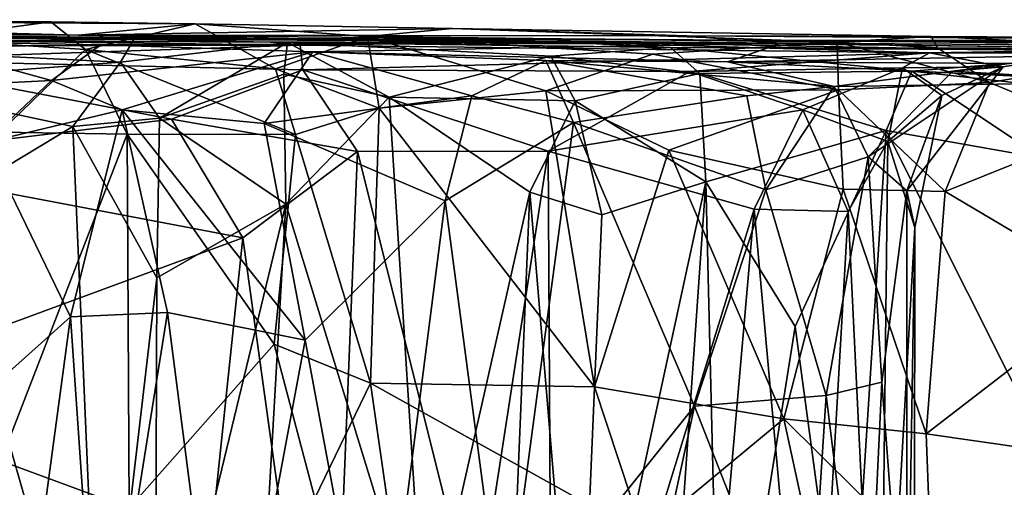
# Model space of a CAD drawing. Extents: x -18.3 to 17.8, y 1.4 to 2.6.
# Drawn here: x 12.6 to 13.6, y 2.1 to 2.5 of the extents above; entities that cross this region are included whole.
import ezdxf

# ---------------------------------------------------------------- set-up
doc = ezdxf.new("R2010")
doc.units = 0
doc.header["$MEASUREMENT"] = 0
doc.layers.add('1', color=7, linetype='CONTINUOUS')

msp = doc.modelspace()

# ---------------------------------------------------------------- linework, layer by layer
at = {"layer": '1'}
for points in [[(12.640669, 2.511216, 2.258936), (12.082014, 2.526317, 1.059719), (11.82786, 2.522348, 1.8984)], [(12.755807, 2.522315, 1.165555), (12.082014, 2.526317, 1.059719), (12.640669, 2.511216, 2.258936)], [(12.082014, 2.526317, 1.059719), (12.755807, 2.522315, 1.165555), (12.613717, 2.524207, 0.993296)], [(12.613717, 2.524207, 0.993296), (12.487543, 2.507124, 0.903499), (12.082014, 2.526317, 1.059719)], [(12.487543, 2.507124, 0.903499), (12.613717, 2.524207, 0.993296), (12.647879, 2.496946, 0.926089)], [(12.613717, 2.524207, 0.993296), (12.755807, 2.522315, 1.165555), (12.647879, 2.496946, 0.926089)], [(11.780151, 2.519843, 2.169277), (12.640669, 2.511216, 2.258936), (11.82786, 2.522348, 1.8984)], [(11.780151, 2.519843, 2.169277), (11.933213, 2.51447, 2.556922), (12.640669, 2.511216, 2.258936)], [(12.848325, 2.507866, 3.292943), (12.640669, 2.511216, 2.258936), (11.933213, 2.51447, 2.556922)], [(12.848325, 2.507866, 3.292943), (11.933213, 2.51447, 2.556922), (12.055067, 2.511415, 3.205625)], [(12.755807, 2.522315, 1.165555), (12.640669, 2.511216, 2.258936), (13.009551, 2.517626, 1.268513)], [(12.640669, 2.511216, 2.258936), (13.240571, 2.51045, 2.017389), (13.009551, 2.517626, 1.268513)], [(12.755807, 2.522315, 1.165555), (12.835104, 2.478032, 1.109952), (12.647879, 2.496946, 0.926089)], [(13.009551, 2.517626, 1.268513), (12.925713, 2.509656, 1.177591), (12.755807, 2.522315, 1.165555)], [(12.925713, 2.509656, 1.177591), (12.835104, 2.478032, 1.109952), (12.755807, 2.522315, 1.165555)], [(13.388778, 2.504167, 1.113758), (12.925713, 2.509656, 1.177591), (13.009551, 2.517626, 1.268513)], [(13.481527, 2.509816, 1.420615), (13.009551, 2.517626, 1.268513), (13.240571, 2.51045, 2.017389)], [(13.388778, 2.504167, 1.113758), (13.009551, 2.517626, 1.268513), (13.481527, 2.509816, 1.420615)], [(12.049125, 2.499168, 5.485048), (12.163225, 2.510036, 5.59071), (12.859488, 2.50111, 5.525906)], [(12.055067, 2.511415, 3.205625), (12.30318, 2.510253, 3.426548), (12.848325, 2.507866, 3.292943)], [(13.098134, 2.505123, 6.016455), (12.163225, 2.510036, 5.59071), (12.252774, 2.511464, 6.124883)], [(12.859488, 2.50111, 5.525906), (12.163225, 2.510036, 5.59071), (13.098134, 2.505123, 6.016455)], [(12.695356, 2.50676, 6.505435), (13.098134, 2.505123, 6.016455), (12.252774, 2.511464, 6.124883)], [(12.318413, 2.502482, 6.540159), (12.695356, 2.50676, 6.505435), (12.252774, 2.511464, 6.124883)], [(12.30318, 2.510253, 3.426548), (12.472596, 2.505293, 3.901505), (12.848325, 2.507866, 3.292943)], [(12.695356, 2.50676, 6.505435), (12.318413, 2.502482, 6.540159), (12.682265, 2.484432, 6.580192)], [(12.614129, 2.466375, 3.964605), (12.472596, 2.505293, 3.901505), (12.456935, 2.458318, 3.99875)], [(12.848325, 2.507866, 3.292943), (12.472596, 2.505293, 3.901505), (13.333702, 2.50301, 3.83089)], [(12.614129, 2.466375, 3.964605), (12.662872, 2.501628, 3.885403), (12.472596, 2.505293, 3.901505)], [(12.662872, 2.501628, 3.885403), (13.333702, 2.50301, 3.83089), (12.472596, 2.505293, 3.901505)], [(12.487543, 2.507124, 0.903499), (12.647879, 2.496946, 0.926089), (12.563416, 2.41543, 0.852317)], [(12.640669, 2.511216, 2.258936), (12.848325, 2.507866, 3.292943), (13.289813, 2.506132, 2.844572)], [(12.640669, 2.511216, 2.258936), (13.289813, 2.506132, 2.844572), (13.240571, 2.51045, 2.017389)], [(12.682265, 2.484432, 6.580192), (12.846895, 2.503859, 6.610393), (12.695356, 2.50676, 6.505435)], [(12.846895, 2.503859, 6.610393), (13.098134, 2.505123, 6.016455), (12.695356, 2.50676, 6.505435)], [(12.937365, 2.439141, 1.10397), (12.835104, 2.478032, 1.109952), (12.925713, 2.509656, 1.177591)], [(13.098134, 2.505123, 6.016455), (12.846895, 2.503859, 6.610393), (13.224482, 2.499036, 6.591313)], [(12.848325, 2.507866, 3.292943), (13.333702, 2.50301, 3.83089), (13.289813, 2.506132, 2.844572)], [(12.859488, 2.50111, 5.525906), (13.098134, 2.505123, 6.016455), (13.091431, 2.505065, 5.49121)], [(12.859488, 2.50111, 5.525906), (13.091431, 2.505065, 5.49121), (13.479748, 2.493706, 5.030165)], [(13.207033, 2.492382, 1.060463), (12.925713, 2.509656, 1.177591), (13.388778, 2.504167, 1.113758)], [(13.101391, 2.456249, 1.045756), (12.937365, 2.439141, 1.10397), (12.925713, 2.509656, 1.177591)], [(12.925713, 2.509656, 1.177591), (13.207033, 2.492382, 1.060463), (13.101391, 2.456249, 1.045756)], [(13.759214, 2.497422, 6.066406), (13.091431, 2.505065, 5.49121), (13.098134, 2.505123, 6.016455)], [(13.606821, 2.495737, 5.770559), (13.479748, 2.493706, 5.030165), (13.091431, 2.505065, 5.49121)], [(13.759214, 2.497422, 6.066406), (13.606821, 2.495737, 5.770559), (13.091431, 2.505065, 5.49121)], [(13.759214, 2.497422, 6.066406), (13.098134, 2.505123, 6.016455), (13.224482, 2.499036, 6.591313)], [(13.207033, 2.492382, 1.060463), (13.388778, 2.504167, 1.113758), (13.390035, 2.45725, 1.036317)], [(14.008802, 2.50526, 2.339544), (13.240571, 2.51045, 2.017389), (13.289813, 2.506132, 2.844572)], [(13.481527, 2.509816, 1.420615), (13.240571, 2.51045, 2.017389), (13.919861, 2.507035, 1.683262)], [(13.240571, 2.51045, 2.017389), (14.008802, 2.50526, 2.339544), (13.919861, 2.507035, 1.683262)], [(13.289813, 2.506132, 2.844572), (13.333702, 2.50301, 3.83089), (14.060705, 2.498964, 3.812457)], [(14.675034, 2.497285, 3.036893), (14.008802, 2.50526, 2.339544), (13.289813, 2.506132, 2.844572)], [(14.675034, 2.497285, 3.036893), (13.289813, 2.506132, 2.844572), (14.060705, 2.498964, 3.812457)], [(13.487588, 2.498536, 1.29209), (13.388778, 2.504167, 1.113758), (13.481527, 2.509816, 1.420615)], [(13.538774, 2.464242, 1.243561), (13.388778, 2.504167, 1.113758), (13.487588, 2.498536, 1.29209)], [(13.390035, 2.45725, 1.036317), (13.388778, 2.504167, 1.113758), (13.538774, 2.464242, 1.243561)], [(13.736178, 2.497287, 1.342858), (13.487588, 2.498536, 1.29209), (13.481527, 2.509816, 1.420615)], [(13.481527, 2.509816, 1.420615), (13.919861, 2.507035, 1.683262), (14.17891, 2.50417, 1.335422)], [(14.17891, 2.50417, 1.335422), (13.736178, 2.497287, 1.342858), (13.481527, 2.509816, 1.420615)], [(12.859488, 2.50111, 5.525906), (12.427085, 2.486577, 5.476841), (12.049125, 2.499168, 5.485048)], [(12.318413, 2.502482, 6.540159), (12.4279, 2.465249, 6.63338), (12.682265, 2.484432, 6.580192)], [(12.861831, 2.476923, 5.446172), (12.427085, 2.486577, 5.476841), (12.859488, 2.50111, 5.525906)], [(12.688891, 2.413309, 0.896177), (12.563416, 2.41543, 0.852317), (12.647879, 2.496946, 0.926089)], [(12.614129, 2.466375, 3.964605), (12.8717, 2.494528, 4.14063), (12.662872, 2.501628, 3.885403)], [(12.614129, 2.466375, 3.964605), (12.683988, 2.437423, 4.038385), (12.8717, 2.494528, 4.14063)], [(12.854712, 2.413038, 1.08622), (12.647879, 2.496946, 0.926089), (12.835104, 2.478032, 1.109952)], [(12.688891, 2.413309, 0.896177), (12.647879, 2.496946, 0.926089), (12.854712, 2.413038, 1.08622)], [(12.662872, 2.501628, 3.885403), (12.8717, 2.494528, 4.14063), (13.333702, 2.50301, 3.83089)], [(12.720629, 2.429094, 6.620006), (12.846895, 2.503859, 6.610393), (12.682265, 2.484432, 6.580192)], [(12.8717, 2.494528, 4.14063), (12.683988, 2.437423, 4.038385), (12.824, 2.423874, 4.187979)], [(12.846895, 2.503859, 6.610393), (12.720629, 2.429094, 6.620006), (12.843394, 2.472506, 6.717247)], [(12.8717, 2.494528, 4.14063), (12.824, 2.423874, 4.187979), (13.028577, 2.451399, 4.316288)], [(12.947181, 2.450073, 6.809031), (12.846895, 2.503859, 6.610393), (12.843394, 2.472506, 6.717247)], [(13.224482, 2.499036, 6.591313), (12.846895, 2.503859, 6.610393), (13.106429, 2.490469, 6.769263)], [(13.106429, 2.490469, 6.769263), (12.846895, 2.503859, 6.610393), (12.947181, 2.450073, 6.809031)], [(13.479748, 2.493706, 5.030165), (12.861831, 2.476923, 5.446172), (12.859488, 2.50111, 5.525906)], [(13.333702, 2.50301, 3.83089), (12.8717, 2.494528, 4.14063), (13.280583, 2.484814, 4.081051)], [(12.8717, 2.494528, 4.14063), (13.028577, 2.451399, 4.316288), (13.101667, 2.486229, 4.293235)], [(13.280583, 2.484814, 4.081051), (12.8717, 2.494528, 4.14063), (13.101667, 2.486229, 4.293235)], [(13.253446, 2.47334, 6.710949), (13.224482, 2.499036, 6.591313), (13.106429, 2.490469, 6.769263)], [(13.712217, 2.49573, 6.587276), (13.759214, 2.497422, 6.066406), (13.224482, 2.499036, 6.591313)], [(13.712217, 2.49573, 6.587276), (13.224482, 2.499036, 6.591313), (13.462314, 2.475646, 6.695506)], [(13.253446, 2.47334, 6.710949), (13.462314, 2.475646, 6.695506), (13.224482, 2.499036, 6.591313)], [(13.280583, 2.484814, 4.081051), (14.060705, 2.498964, 3.812457), (13.333702, 2.50301, 3.83089)], [(13.280583, 2.484814, 4.081051), (13.98539, 2.480939, 3.94262), (14.060705, 2.498964, 3.812457)], [(13.760725, 2.442251, 6.672021), (13.712217, 2.49573, 6.587276), (13.462314, 2.475646, 6.695506)], [(13.479748, 2.493706, 5.030165), (13.606821, 2.495737, 5.770559), (14.052132, 2.493548, 4.956609)], [(14.052132, 2.493548, 4.956609), (13.812377, 2.494569, 4.741262), (13.479748, 2.493706, 5.030165)], [(13.479748, 2.493706, 5.030165), (13.812377, 2.494569, 4.741262), (13.633666, 2.49346, 4.276992)], [(13.736178, 2.497287, 1.342858), (13.538774, 2.464242, 1.243561), (13.487588, 2.498536, 1.29209)], [(13.736178, 2.497287, 1.342858), (13.648923, 2.418622, 1.272696), (13.538774, 2.464242, 1.243561)], [(12.427085, 2.486577, 5.476841), (12.732585, 2.428173, 5.435331), (12.39899, 2.387837, 5.442544)], [(12.427085, 2.486577, 5.476841), (12.861831, 2.476923, 5.446172), (12.732585, 2.428173, 5.435331)], [(13.243566, 2.475214, 5.169844), (12.861831, 2.476923, 5.446172), (13.479748, 2.493706, 5.030165)], [(13.106429, 2.490469, 6.769263), (12.947181, 2.450073, 6.809031), (13.130277, 2.44645, 6.831001)], [(13.028577, 2.451399, 4.316288), (13.128735, 2.424896, 4.329306), (13.101667, 2.486229, 4.293235)], [(13.101391, 2.456249, 1.045756), (13.207033, 2.492382, 1.060463), (13.390035, 2.45725, 1.036317)], [(13.128735, 2.424896, 4.329306), (13.299796, 2.451175, 4.247937), (13.101667, 2.486229, 4.293235)], [(13.385632, 2.460533, 4.20128), (13.280583, 2.484814, 4.081051), (13.101667, 2.486229, 4.293235)], [(13.299796, 2.451175, 4.247937), (13.385632, 2.460533, 4.20128), (13.101667, 2.486229, 4.293235)], [(13.130277, 2.44645, 6.831001), (13.253446, 2.47334, 6.710949), (13.106429, 2.490469, 6.769263)], [(13.243566, 2.475214, 5.169844), (13.479748, 2.493706, 5.030165), (13.453257, 2.47872, 4.905723)], [(13.385632, 2.460533, 4.20128), (13.685054, 2.464802, 4.083622), (13.280583, 2.484814, 4.081051)], [(13.98539, 2.480939, 3.94262), (13.280583, 2.484814, 4.081051), (13.685054, 2.464802, 4.083622)], [(13.453257, 2.47872, 4.905723), (13.479748, 2.493706, 5.030165), (13.552389, 2.479849, 4.380864)], [(13.633666, 2.49346, 4.276992), (13.552389, 2.479849, 4.380864), (13.479748, 2.493706, 5.030165)], [(13.633666, 2.49346, 4.276992), (13.502725, 2.475619, 4.232068), (13.552389, 2.479849, 4.380864)], [(13.633666, 2.49346, 4.276992), (13.814535, 2.45086, 4.139823), (13.502725, 2.475619, 4.232068)], [(12.682265, 2.484432, 6.580192), (12.4279, 2.465249, 6.63338), (12.635302, 2.420974, 6.628983)], [(12.635302, 2.420974, 6.628983), (12.720629, 2.429094, 6.620006), (12.682265, 2.484432, 6.580192)], [(12.861831, 2.476923, 5.446172), (12.915835, 2.396298, 5.376611), (12.732585, 2.428173, 5.435331)], [(12.937365, 2.439141, 1.10397), (12.854712, 2.413038, 1.08622), (12.835104, 2.478032, 1.109952)], [(13.103762, 2.396659, 5.24778), (12.861831, 2.476923, 5.446172), (13.243566, 2.475214, 5.169844)], [(12.915835, 2.396298, 5.376611), (12.861831, 2.476923, 5.446172), (13.103762, 2.396659, 5.24778)], [(13.243566, 2.475214, 5.169844), (13.354819, 2.437285, 5.003486), (13.103762, 2.396659, 5.24778)], [(13.453257, 2.47872, 4.905723), (13.354819, 2.437285, 5.003486), (13.243566, 2.475214, 5.169844)], [(13.462314, 2.475646, 6.695506), (13.253446, 2.47334, 6.710949), (13.437123, 2.416941, 6.75159)], [(13.354819, 2.437285, 5.003486), (13.453257, 2.47872, 4.905723), (13.438796, 2.406221, 4.75362)], [(13.502725, 2.475619, 4.232068), (13.385632, 2.460533, 4.20128), (13.419236, 2.391167, 4.31098)], [(13.502725, 2.475619, 4.232068), (13.685054, 2.464802, 4.083622), (13.385632, 2.460533, 4.20128)], [(13.419236, 2.391167, 4.31098), (13.552389, 2.479849, 4.380864), (13.502725, 2.475619, 4.232068)], [(13.419236, 2.391167, 4.31098), (13.457283, 2.357558, 4.39369), (13.552389, 2.479849, 4.380864)], [(13.462314, 2.475646, 6.695506), (13.437123, 2.416941, 6.75159), (13.591008, 2.38995, 6.70485)], [(13.453257, 2.47872, 4.905723), (13.491814, 2.451483, 4.574571), (13.438796, 2.406221, 4.75362)], [(13.453257, 2.47872, 4.905723), (13.552389, 2.479849, 4.380864), (13.491814, 2.451483, 4.574571)], [(13.457283, 2.357558, 4.39369), (13.491814, 2.451483, 4.574571), (13.552389, 2.479849, 4.380864)], [(13.760725, 2.442251, 6.672021), (13.462314, 2.475646, 6.695506), (13.591008, 2.38995, 6.70485)], [(13.502725, 2.475619, 4.232068), (13.814535, 2.45086, 4.139823), (13.685054, 2.464802, 4.083622)], [(12.549387, 2.405302, 3.988168), (12.614129, 2.466375, 3.964605), (12.456935, 2.458318, 3.99875)], [(12.549387, 2.405302, 3.988168), (12.683988, 2.437423, 4.038385), (12.614129, 2.466375, 3.964605)], [(12.720629, 2.429094, 6.620006), (12.845307, 2.344312, 6.752534), (12.843394, 2.472506, 6.717247)], [(12.843394, 2.472506, 6.717247), (12.845307, 2.344312, 6.752534), (12.947181, 2.450073, 6.809031)], [(13.259104, 2.36649, 6.744304), (13.253446, 2.47334, 6.710949), (13.130277, 2.44645, 6.831001)], [(13.253446, 2.47334, 6.710949), (13.259104, 2.36649, 6.744304), (13.437123, 2.416941, 6.75159)], [(12.505496, 2.342923, 6.667387), (12.635302, 2.420974, 6.628983), (12.4279, 2.465249, 6.63338)], [(13.149377, 2.164227, 1.018879), (12.937365, 2.439141, 1.10397), (13.101391, 2.456249, 1.045756)], [(13.222678, 2.397569, 1.011158), (13.101391, 2.456249, 1.045756), (13.390035, 2.45725, 1.036317)], [(13.149377, 2.164227, 1.018879), (13.101391, 2.456249, 1.045756), (13.222678, 2.397569, 1.011158)], [(13.390035, 2.45725, 1.036317), (13.394677, 2.359314, 1.023231), (13.222678, 2.397569, 1.011158)], [(13.318535, 2.35868, 4.283726), (13.385632, 2.460533, 4.20128), (13.299796, 2.451175, 4.247937)], [(13.419236, 2.391167, 4.31098), (13.385632, 2.460533, 4.20128), (13.318535, 2.35868, 4.283726)], [(13.538774, 2.464242, 1.243561), (13.495201, 2.356995, 1.104167), (13.390035, 2.45725, 1.036317)], [(13.390035, 2.45725, 1.036317), (13.495201, 2.356995, 1.104167), (13.394677, 2.359314, 1.023231)], [(13.538774, 2.464242, 1.243561), (13.648923, 2.418622, 1.272696), (13.495201, 2.356995, 1.104167)], [(12.824, 2.423874, 4.187979), (13.002364, 2.347861, 4.33002), (13.028577, 2.451399, 4.316288)], [(12.845307, 2.344312, 6.752534), (12.982218, 1.898625, 6.853417), (12.947181, 2.450073, 6.809031)], [(13.08584, 2.35617, 6.864497), (13.130277, 2.44645, 6.831001), (12.947181, 2.450073, 6.809031)], [(12.982218, 1.898625, 6.853417), (13.08584, 2.35617, 6.864497), (12.947181, 2.450073, 6.809031)], [(13.028577, 2.451399, 4.316288), (13.002364, 2.347861, 4.33002), (13.128735, 2.424896, 4.329306)], [(13.156862, 2.333882, 6.845129), (13.130277, 2.44645, 6.831001), (13.08584, 2.35617, 6.864497)], [(13.128735, 2.424896, 4.329306), (13.318535, 2.35868, 4.283726), (13.299796, 2.451175, 4.247937)], [(13.259104, 2.36649, 6.744304), (13.130277, 2.44645, 6.831001), (13.156862, 2.333882, 6.845129)], [(13.438796, 2.406221, 4.75362), (13.491814, 2.451483, 4.574571), (13.465194, 2.321576, 4.532059)], [(13.491814, 2.451483, 4.574571), (13.457283, 2.357558, 4.39369), (13.465194, 2.321576, 4.532059)], [(12.549387, 2.405302, 3.988168), (12.633048, 2.233433, 4.033471), (12.683988, 2.437423, 4.038385)], [(12.633048, 2.233433, 4.033471), (12.728445, 2.237781, 4.113863), (12.683988, 2.437423, 4.038385)], [(12.683988, 2.437423, 4.038385), (12.728445, 2.237781, 4.113863), (12.864173, 2.21025, 4.264174)], [(12.683988, 2.437423, 4.038385), (12.864173, 2.21025, 4.264174), (12.824, 2.423874, 4.187979)], [(12.937365, 2.439141, 1.10397), (12.928513, 2.168062, 1.099254), (12.854712, 2.413038, 1.08622)], [(12.928513, 2.168062, 1.099254), (12.937365, 2.439141, 1.10397), (13.149377, 2.164227, 1.018879)], [(13.103762, 2.396659, 5.24778), (13.354819, 2.437285, 5.003486), (13.307035, 2.339371, 5.027774)], [(13.354819, 2.437285, 5.003486), (13.399469, 2.337075, 4.869583), (13.307035, 2.339371, 5.027774)], [(13.438796, 2.406221, 4.75362), (13.399469, 2.337075, 4.869583), (13.354819, 2.437285, 5.003486)], [(12.732585, 2.428173, 5.435331), (12.802946, 2.311312, 5.412636), (12.39899, 2.387837, 5.442544)], [(12.720629, 2.429094, 6.620006), (12.635302, 2.420974, 6.628983), (12.718064, 2.271899, 6.638677)], [(12.845307, 2.344312, 6.752534), (12.720629, 2.429094, 6.620006), (12.718064, 2.271899, 6.638677)], [(12.732585, 2.428173, 5.435331), (12.915835, 2.396298, 5.376611), (12.802946, 2.311312, 5.412636)], [(12.635302, 2.420974, 6.628983), (12.505496, 2.342923, 6.667387), (12.662208, 1.793929, 6.623387)], [(12.662208, 1.793929, 6.623387), (12.718064, 2.271899, 6.638677), (12.635302, 2.420974, 6.628983)], [(12.824, 2.423874, 4.187979), (12.864173, 2.21025, 4.264174), (13.002364, 2.347861, 4.33002)], [(13.060134, 1.910629, 4.338978), (13.128735, 2.424896, 4.329306), (13.002364, 2.347861, 4.33002)], [(13.248043, 2.145209, 4.312605), (13.128735, 2.424896, 4.329306), (13.060134, 1.910629, 4.338978)], [(13.248043, 2.145209, 4.312605), (13.318535, 2.35868, 4.283726), (13.128735, 2.424896, 4.329306)], [(13.347153, 2.223701, 6.759178), (13.437123, 2.416941, 6.75159), (13.259104, 2.36649, 6.744304)], [(13.437123, 2.416941, 6.75159), (13.347153, 2.223701, 6.759178), (13.399558, 1.836352, 6.761646)], [(13.637343, 2.017838, 6.698319), (13.437123, 2.416941, 6.75159), (13.399558, 1.836352, 6.761646)], [(13.637343, 2.017838, 6.698319), (13.591008, 2.38995, 6.70485), (13.437123, 2.416941, 6.75159)], [(13.659946, 2.259346, 1.252868), (13.495201, 2.356995, 1.104167), (13.648923, 2.418622, 1.272696)], [(12.688891, 2.413309, 0.896177), (12.564196, 2.091367, 0.862567), (12.563416, 2.41543, 0.852317)], [(12.690641, 2.044639, 0.921681), (12.564196, 2.091367, 0.862567), (12.688891, 2.413309, 0.896177)], [(12.690641, 2.044639, 0.921681), (12.688891, 2.413309, 0.896177), (12.833725, 2.20627, 1.049067)], [(12.688891, 2.413309, 0.896177), (12.854712, 2.413038, 1.08622), (12.833725, 2.20627, 1.049067)], [(12.928513, 2.168062, 1.099254), (12.833725, 2.20627, 1.049067), (12.854712, 2.413038, 1.08622)], [(12.549387, 2.405302, 3.988168), (12.543423, 2.153641, 3.990993), (12.633048, 2.233433, 4.033471)], [(13.149377, 2.164227, 1.018879), (13.222678, 2.397569, 1.011158), (13.336271, 2.132899, 1.010795)], [(13.222678, 2.397569, 1.011158), (13.394677, 2.359314, 1.023231), (13.336271, 2.132899, 1.010795)], [(13.399469, 2.337075, 4.869583), (13.438796, 2.406221, 4.75362), (13.430448, 1.701423, 4.73056)], [(13.438796, 2.406221, 4.75362), (13.465194, 2.321576, 4.532059), (13.430448, 1.701423, 4.73056)], [(12.802946, 2.311312, 5.412636), (12.409451, 2.166251, 5.435731), (12.39899, 2.387837, 5.442544)], [(12.915835, 2.396298, 5.376611), (12.887618, 1.699535, 5.382135), (12.802946, 2.311312, 5.412636)], [(13.032311, 1.932308, 5.296736), (12.887618, 1.699535, 5.382135), (12.915835, 2.396298, 5.376611)], [(13.032311, 1.932308, 5.296736), (12.915835, 2.396298, 5.376611), (13.103762, 2.396659, 5.24778)], [(13.107907, 1.693457, 5.233008), (13.032311, 1.932308, 5.296736), (13.103762, 2.396659, 5.24778)], [(13.103762, 2.396659, 5.24778), (13.307035, 2.339371, 5.027774), (13.107907, 1.693457, 5.233008)], [(13.318535, 2.35868, 4.283726), (13.377995, 2.155711, 4.304908), (13.419236, 2.391167, 4.31098)], [(13.419236, 2.391167, 4.31098), (13.377995, 2.155711, 4.304908), (13.43281, 2.16895, 4.339026)], [(13.419236, 2.391167, 4.31098), (13.43281, 2.16895, 4.339026), (13.457283, 2.357558, 4.39369)], [(13.259104, 2.36649, 6.744304), (13.133254, 1.785056, 6.860988), (13.216833, 1.758374, 6.775028)], [(13.133254, 1.785056, 6.860988), (13.259104, 2.36649, 6.744304), (13.156862, 2.333882, 6.845129)], [(13.274084, 1.763156, 6.746485), (13.259104, 2.36649, 6.744304), (13.216833, 1.758374, 6.775028)], [(13.248043, 2.145209, 4.312605), (13.377995, 2.155711, 4.304908), (13.318535, 2.35868, 4.283726)], [(13.274084, 1.763156, 6.746485), (13.347153, 2.223701, 6.759178), (13.259104, 2.36649, 6.744304)], [(13.394677, 2.359314, 1.023231), (13.476444, 2.118074, 1.076589), (13.336271, 2.132899, 1.010795)], [(13.394677, 2.359314, 1.023231), (13.495201, 2.356995, 1.104167), (13.476444, 2.118074, 1.076589)], [(12.982218, 1.898625, 6.853417), (13.059349, 1.725178, 6.871083), (13.08584, 2.35617, 6.864497)], [(13.059349, 1.725178, 6.871083), (13.133254, 1.785056, 6.860988), (13.08584, 2.35617, 6.864497)], [(13.156862, 2.333882, 6.845129), (13.08584, 2.35617, 6.864497), (13.133254, 1.785056, 6.860988)], [(13.457283, 2.357558, 4.39369), (13.43281, 2.16895, 4.339026), (13.457391, 1.844195, 4.328711)], [(13.457283, 2.357558, 4.39369), (13.457391, 1.844195, 4.328711), (13.465194, 2.321576, 4.532059)], [(13.476444, 2.118074, 1.076589), (13.495201, 2.356995, 1.104167), (13.659946, 2.259346, 1.252868)], [(12.662208, 1.793929, 6.623387), (12.505496, 2.342923, 6.667387), (12.535387, 1.865957, 6.660887)], [(12.811669, 1.76085, 6.727675), (12.845307, 2.344312, 6.752534), (12.716537, 1.811897, 6.635818)], [(12.845307, 2.344312, 6.752534), (12.718064, 2.271899, 6.638677), (12.716537, 1.811897, 6.635818)], [(12.811669, 1.76085, 6.727675), (12.982218, 1.898625, 6.853417), (12.845307, 2.344312, 6.752534)], [(12.864173, 2.21025, 4.264174), (12.935682, 1.82725, 4.300248), (13.002364, 2.347861, 4.33002)], [(12.935682, 1.82725, 4.300248), (13.060134, 1.910629, 4.338978), (13.002364, 2.347861, 4.33002)], [(13.249965, 1.689061, 5.084558), (13.107907, 1.693457, 5.233008), (13.307035, 2.339371, 5.027774)], [(13.249965, 1.689061, 5.084558), (13.307035, 2.339371, 5.027774), (13.36344, 1.710548, 4.931713)], [(13.36344, 1.710548, 4.931713), (13.307035, 2.339371, 5.027774), (13.399469, 2.337075, 4.869583)], [(13.430448, 1.701423, 4.73056), (13.36344, 1.710548, 4.931713), (13.399469, 2.337075, 4.869583)], [(13.46461, 1.74917, 4.493402), (13.430448, 1.701423, 4.73056), (13.465194, 2.321576, 4.532059)], [(13.46461, 1.74917, 4.493402), (13.465194, 2.321576, 4.532059), (13.457391, 1.844195, 4.328711)], [(12.802946, 2.311312, 5.412636), (12.754343, 1.848602, 5.418343), (12.409451, 2.166251, 5.435731)], [(12.887618, 1.699535, 5.382135), (12.754343, 1.848602, 5.418343), (12.802946, 2.311312, 5.412636)], [(12.716537, 1.811897, 6.635818), (12.718064, 2.271899, 6.638677), (12.662208, 1.793929, 6.623387)], [(13.476444, 2.118074, 1.076589), (13.659946, 2.259346, 1.252868), (13.631799, 2.095827, 1.238984)], [(12.586412, 1.887103, 3.965417), (12.633048, 2.233433, 4.033471), (12.543423, 2.153641, 3.990993)], [(12.586412, 1.887103, 3.965417), (12.661504, 1.817869, 3.992943), (12.633048, 2.233433, 4.033471)], [(12.728445, 2.237781, 4.113863), (12.633048, 2.233433, 4.033471), (12.661504, 1.817869, 3.992943)], [(12.786085, 1.791164, 4.173925), (12.728445, 2.237781, 4.113863), (12.661504, 1.817869, 3.992943)], [(12.864173, 2.21025, 4.264174), (12.728445, 2.237781, 4.113863), (12.786085, 1.791164, 4.173925)], [(13.274084, 1.763156, 6.746485), (13.399558, 1.836352, 6.761646), (13.347153, 2.223701, 6.759178)], [(12.690641, 2.044639, 0.921681), (12.833725, 2.20627, 1.049067), (12.87389, 2.054634, 1.124104)], [(12.786085, 1.791164, 4.173925), (12.935682, 1.82725, 4.300248), (12.864173, 2.21025, 4.264174)], [(12.87389, 2.054634, 1.124104), (12.833725, 2.20627, 1.049067), (12.928513, 2.168062, 1.099254)], [(12.754343, 1.848602, 5.418343), (12.426601, 1.849587, 5.434376), (12.409451, 2.166251, 5.435731)], [(12.928513, 2.168062, 1.099254), (12.947665, 2.034773, 1.145103), (12.87389, 2.054634, 1.124104)], [(12.928513, 2.168062, 1.099254), (13.149377, 2.164227, 1.018879), (13.197754, 2.018008, 1.03201)], [(12.947665, 2.034773, 1.145103), (12.928513, 2.168062, 1.099254), (13.197754, 2.018008, 1.03201)], [(13.377995, 2.155711, 4.304908), (13.41707, 1.837954, 4.244699), (13.43281, 2.16895, 4.339026)], [(13.43281, 2.16895, 4.339026), (13.41707, 1.837954, 4.244699), (13.457391, 1.844195, 4.328711)], [(13.197754, 2.018008, 1.03201), (13.149377, 2.164227, 1.018879), (13.336271, 2.132899, 1.010795)], [(13.248043, 2.145209, 4.312605), (13.358806, 1.862951, 4.234824), (13.377995, 2.155711, 4.304908)], [(13.358806, 1.862951, 4.234824), (13.41707, 1.837954, 4.244699), (13.377995, 2.155711, 4.304908)], [(12.586412, 1.887103, 3.965417), (12.543423, 2.153641, 3.990993), (12.475634, 1.86345, 3.979072)], [(13.060134, 1.910629, 4.338978), (13.180728, 1.832946, 4.310846), (13.248043, 2.145209, 4.312605)], [(13.180728, 1.832946, 4.310846), (13.358806, 1.862951, 4.234824), (13.248043, 2.145209, 4.312605)], [(13.336271, 2.132899, 1.010795), (13.37376, 1.958564, 1.078153), (13.197754, 2.018008, 1.03201)], [(13.481519, 1.988741, 1.111267), (13.37376, 1.958564, 1.078153), (13.336271, 2.132899, 1.010795)], [(13.336271, 2.132899, 1.010795), (13.476444, 2.118074, 1.076589), (13.481519, 1.988741, 1.111267)], [(13.476444, 2.118074, 1.076589), (13.631799, 2.095827, 1.238984), (13.481519, 1.988741, 1.111267)], [(12.557794, 1.901784, 0.978128), (12.564196, 2.091367, 0.862567), (12.690641, 2.044639, 0.921681)], [(13.631799, 2.095827, 1.238984), (13.652129, 1.970294, 1.338799), (13.481519, 1.988741, 1.111267)]]:
    msp.add_3dface(points, dxfattribs=at)

doc.saveas('drawing.dxf')
